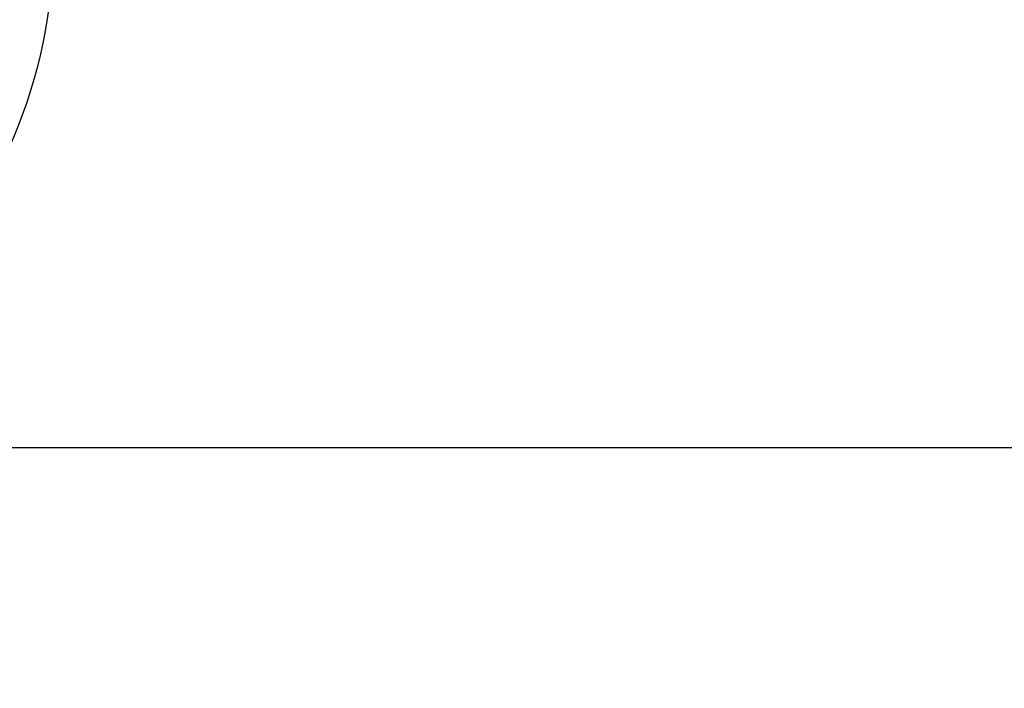
# Model space of a CAD drawing. Extents: x 55896 to 82369, y -11045 to -2175.
# Drawn here: x 57359 to 57533, y -4478 to -4360 of the extents above; entities that cross this region are included whole.
import ezdxf

# ---------------------------------------------------------------- set-up
doc = ezdxf.new("R2010")
doc.units = 0
doc.header["$LTSCALE"] = 50
doc.header["$MEASUREMENT"] = 0
doc.layers.get('0').update_dxf_attribs({"linetype": 'CONTINUOUS'})
doc.layers.get('DEFPOINTS').update_dxf_attribs({"color": 146, "linetype": 'CONTINUOUS'})
doc.layers.add('150-機器', color=8, linetype='CONTINUOUS')
doc.styles.add('KH001', font='txt')
doc.dimstyles.new('KH1xx015', dxfattribs={"dimscale": 10, "dimtxt": 3.8, "dimasz": 0.8, "dimexe": 0.3, "dimexo": 1.2, "dimgap": 0.5, "dimtad": 3, "dimdec": 1, "dimdsep": 46, "dimlunit": 6, "dimtxsty": 'KH001', "dimblk": 'DOT', "dimcen": 1, "dimdle": 1, "dimclrd": 256, "dimclre": 256, "dimclrt": 256, "dimadec": 0, "dimazin": 0, "dimtfac": 1, "dimtdec": 1, "dimtix": 1, "dimtmove": 2, "dimatfit": 3, "dimldrblk": 'CLOSEDBLANK', "dimfxl": 1, "dimtolj": 1, "dimtzin": 0, "dimlwd": -1, "dimlwe": -1, "dimarcsym": 0})

# ---------------------------------------------------------------- blocks, each defined once
blk = doc.blocks.new('_Dot')
at = {"color": 0, "linetype": 'ByBlock', "lineweight": -2}
blk.add_line((-0.5, 0), (-1, 0), dxfattribs=at)
at = {"color": 0, "linetype": 'ByBlock', "const_width": 0.5}
blk.add_lwpolyline([(-0.25, 0, 1), (0.25, 0, 1)], format="xyb", close=True, dxfattribs=at)
blk = doc.blocks.new('*D29')
at = {"layer": 'DEFPOINTS', "transparency": 16777216}
for p, q in [((56684.24, -4698.38), (56684.24, -4432.61)), ((57734.24, -4698.38), (57734.24, -4432.61)), ((57726.24, -4435.61), (56692.24, -4435.61))]:
    blk.add_line(p, q, dxfattribs=at)
at = {"layer": 'DEFPOINTS', "color": 0, "transparency": 16777216}
for p in [(56684.24, -4435.61), (56684.24, -4710.38), (57734.24, -4710.38)]:
    blk.add_point(p, dxfattribs=at)
at = {"layer": 'DEFPOINTS', "transparency": 16777216, "xscale": 8, "yscale": 8, "zscale": 8, "rotation": 180}
blk.add_blockref('_Dot', (56684.24, -4435.61), dxfattribs=at)
at = {"layer": 'DEFPOINTS', "transparency": 16777216, "xscale": 8, "yscale": 8, "zscale": 8}
blk.add_blockref('_Dot', (57734.24, -4435.61), dxfattribs=at)
at = {"layer": 'DEFPOINTS', "transparency": 16777216, "insert": (57209.24, -4409.2), "char_height": 38, "attachment_point": 5, "style": 'KH001'}
blk.add_mtext('\\A1;1,050', dxfattribs=at)
blk = doc.blocks.new('_ClosedBlank')
at = {"color": 0, "linetype": 'ByBlock', "lineweight": -2}
for p, q in [((-1, 0.167), (0, 0)), ((-1, 0.167), (-1, -0.167)), ((0, 0), (-1, -0.167))]:
    blk.add_line(p, q, dxfattribs=at)

msp = doc.modelspace()

# ---------------------------------------------------------------- linework, layer by layer
at = {"layer": '150-機器', "color": 13}
msp.add_circle((57274.24, -4345.38), 90.5, dxfattribs=at)

# ---------------------------------------------------------------- dimensions: what is measured, and where the dimension line sits
at = {"layer": 'DEFPOINTS'}
dim = msp.add_linear_dim(base=(56684.24, -4435.61), p1=(57734.24, -4710.38), p2=(56684.24, -4710.38), angle=180, dimstyle='KH1xx015', dxfattribs=at)
dim.commit()
dim.dimension.update_dxf_attribs({"geometry": '*D29', "text_midpoint": (57209.24, -4409.2)})

doc.saveas('drawing.dxf')
